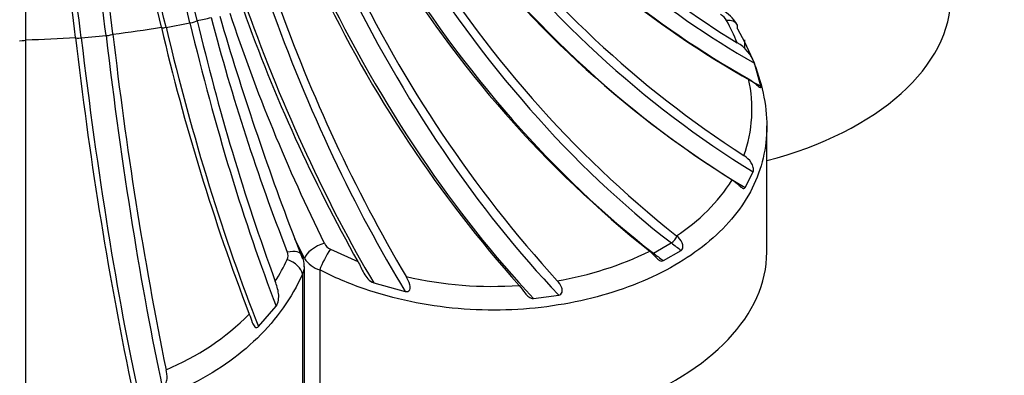
# Model space of a CAD drawing. Units: millimetres. Extents: x 0 to 1478, y 0 to 1786.
# Drawn here: x 1142 to 1158, y 554 to 559 of the extents above; entities that cross this region are included whole.
import ezdxf
from ezdxf import colors
from ezdxf.entities.mleader import LeaderData, LeaderLine
from ezdxf.math import Vec2, Vec3

# ---------------------------------------------------------------- set-up
doc = ezdxf.new("R2010")
doc.units = ezdxf.units.MM
doc.layers.add('DV6_Défaut', color=7, linetype='Continuous')
doc.layers.add('Défaut', color=7, linetype='Continuous')

# ---------------------------------------------------------------- blocks, each defined once
blk = doc.blocks.new('_DOT')
at = {"color": 0}
blk.add_line((0, 0), (-1, 0), dxfattribs=at)
at = {"color": 0, "const_width": 0.333}
blk.add_lwpolyline([(-0.1665, 0, 1), (0.1665, 0, 1)], format="xyb", close=True, dxfattribs=at)
blk = doc.blocks.new('SE5')
at = {"layer": 'DV6_Défaut', "color": 7, "linetype": 'Continuous'}
for p, q in [((1142.388, 558.885), (1142.388, 563.196)), ((1144.614, 559.081), (1144.994, 559.153)), ((1145.111, 559.187), (1145.111, 559.189)), ((1144.54, 559.082), (1144.54, 559.08)), ((1142.388, 558.883), (1142.388, 558.885)), ((1142.388, 553.152), (1142.388, 558.883)), ((1143.178, 558.921), (1143.178, 558.919)), ((1143.266, 558.913), (1143.661, 558.949)), ((1143.77, 558.973), (1143.77, 558.975)), ((1153.808, 558.88), (1153.808, 558.752)), ((1154.065, 558.145), (1153.963, 558.51)), ((1154.16, 555.506), (1154.16, 557.517)), ((1153.815, 556.534), (1153.943, 556.785)), ((1146.659, 555.719), (1146.784, 555.398)), ((1146.813, 555.405), (1146.659, 555.719)), ((1152.73, 555.762), (1152.724, 555.767)), ((1147.226, 555.554), (1147.662, 555.357)), ((1152.36, 555.489), (1152.643, 555.653)), ((1152.299, 555.523), (1152.306, 555.517)), ((1152.516, 555.372), (1152.799, 555.535)), ((1146.814, 552.921), (1146.814, 555.277)), ((1146.783, 555.159), (1146.783, 552.822)), ((1147.056, 555.224), (1147.056, 552.887)), ((1147.915, 555.018), (1148.415, 554.883)), ((1150.454, 554.771), (1150.855, 554.825)), ((1146.083, 554.326), (1146.366, 554.648))]:
    blk.add_line(p, q, dxfattribs=at)
for centre, radius, start, end in [((1095.213, 547.344), 51.284, 13.3543, 18.2347), ((1046.06, 547.433), 98.39, 6.73706, 9.25617), ((1094.623, 547.232), 51.305, 13.3547, 18.2331), ((1045.415, 547.372), 98.442, 6.73704, 9.25481), ((1162.022, 572.406), 15.925, 221.6194, 238.4466), ((1161.702, 572.044), 15.853, 221.5892, 240.3979), ((1162.874, 571.106), 16.739, 216.5746, 237.1615), ((1162.472, 570.778), 16.671, 216.5466, 237.8927), ((1163.81, 569.699), 17.805, 211.0972, 231.4881), ((1163.365, 569.436), 17.777, 211.0805, 231.5035), ((1165.645, 568.547), 20.04, 205.3683, 222.3326), ((1165.313, 568.435), 20.217, 205.4156, 221.7265), ((1170.373, 568.026), 25.459, 199.5193, 210.4631), ((1172.587, 568.236), 28.4, 198.3228, 206.3113), ((1170.441, 568.123), 26.112, 199.605, 209.2686), ((1153.191, 558.857), 0.562, 28.9809, 62.5066), ((1180.609, 567.541), 36.468, 193.2437, 200.0427), ((1178.23, 567.853), 34.009, 194.6761, 201.2864), ((1189.606, 572.133), 45.977, 196.2636, 200.9155), ((1153.292, 559.057), 0.264, 29.9216, 59.2555), ((1149.837, 557.215), 4.179, 22.8242, 28.1725), ((1178.931, 567.123), 35.319, 193.1635, 200.9019), ((1204.781, 565.943), 62.003, 186.50489, 191.64191), ((1206.369, 566.142), 63.008, 186.53345, 191.44743), ((1153.388, 558.304), 0.611, 19.6833, 60.5009), ((1151.733, 557.778), 2.191, 340.347, 12.7061), ((1151.169, 558.205), 2.891, 302.5199, 327.6172), ((1147.321, 555.748), 0.216, 207.6291, 243.8367), ((1146.406, 555.45), 0.147, 335.6525, 22.6874), ((1146.447, 555.3), 0.363, 355.9834, 24.0425), ((1147.211, 555.686), 0.487, 215.2889, 251.4486), ((1149.967, 560.273), 5.292, 279.3954, 296.1518), ((1143.752, 556.691), 3.076, 327.6069, 334.9756), ((1146.563, 555.279), 0.251, 331.5117, 359.2287), ((1149.791, 561.029), 6.066, 257.0221, 274.0979), ((1143.034, 557.428), 4.108, 292.6332, 314.9661)]:
    blk.add_arc(centre, radius, start, end, dxfattribs=at)
for centre, major_axis, ratio, start_param, end_param in [((1141.431, 555.48), (-2.824, 15.056), 0.252311, -1.376799, -1.075807), ((1141.811, 555.551), (-2.824, 15.056), 0.252311, -1.376799, -1.075807), ((1141.654, 555.529), (-1.395, 15.255), 0.127728, -1.358805, -1.057813), ((1142.049, 555.565), (-1.395, 15.255), 0.127728, -1.358805, -1.057813), ((1157.039, 566.75), (-8.787, 7.755), 0.727504, 1.40302, 1.842564), ((1156.857, 566.544), (-8.787, 7.755), 0.727504, 1.40302, 1.870813), ((1155.698, 565.452), (-7.291, 9.175), 0.66056, 1.525771, 2.07808), ((1155.463, 565.265), (-7.291, 9.175), 0.66056, 1.525771, 2.089534), ((1154.023, 564.291), (5.86, -10.149), 0.57735, 4.759252, 5.330517), ((1153.74, 564.128), (5.86, -10.149), 0.57735, 4.759252, 5.330517), ((1152.053, 563.296), (4.533, -10.807), 0.479925, 4.826368, 5.390131), ((1151.729, 563.161), (4.533, -10.807), 0.479925, 4.826368, 5.378678), ((1149.838, 562.491), (3.307, -11.243), 0.370682, 4.873821, 5.341614), ((1152.088, 559.589), (-5, 0), 0.57735, 1.997875, 3.141593), ((1149.482, 562.387), (3.307, -11.243), 0.370682, 4.873821, 5.313365), ((1145.017, 559.169), (-0.0977, -0.0215), 0.118671, 1.313872, 2.854241), ((1147.432, 561.896), (2.161, -11.519), 0.252311, -1.377861, -0.938317), ((1142.088, 563.998), (8.862, 0), 0.57735, -1.222782, -1.196214), ((1153.423, 558.985), (-0.262, -0.145), 0.551626, 3.142964, 4.052056), ((1142.088, 563.998), (8.862, 0), 0.57735, -1.379862, -1.290492), ((1144.636, 559.098), (0.0977, 0.0215), 0.118671, 2.915096, 4.455465), ((1147.052, 561.825), (2.161, -11.519), 0.252311, 4.905324, 5.373117), ((1153.423, 558.985), (-0.262, -0.145), 0.551626, 2.717112, 3.142964), ((1142.288, 558.883), (0.1, 0), 0.146267, 4.712389, 6.252758), ((1142.088, 563.998), (8.862, 0), 0.57735, 4.746244, 4.835613), ((1143.277, 558.928), (0.0994, 0.0109), 0.139325, 3.042673, 4.583042), ((1144.5, 561.49), (1.067, -11.671), 0.127728, -1.359867, -0.796104), ((1143.672, 558.964), (-0.0994, -0.0109), 0.139325, 1.44145, 2.981819), ((1144.895, 561.526), (1.067, -11.671), 0.127728, -1.359867, -0.807557), ((1152.66, 555.722), (-0.0651, -0.0759), 0.425477, 0.878927, 2.438055), ((1147.085, 555.478), (0.268, 0.134), 0.476096, 1.174168, 2.738363), ((1147.182, 555.381), (0.14, 0.265), 0.169996, 0.956078, 2.291021), ((1153.512, 561.078), (3.681, -6.376), 0.57735, -0.953025, -0.922765), ((1146.502, 555.339), (-0.279, -0.11), 0.501448, 3.141301, 4.377131), ((1149.16, 555.506), (-5, 0), 0.57735, 1.136554, 3.141593), ((1152.377, 555.559), (0.0651, 0.0759), 0.425477, 3.749882, 4.02052), ((1153.229, 560.915), (3.681, -6.376), 0.57735, -0.953025, -0.922765), ((1146.502, 555.219), (-0.274, 0.121), 0.576562, 3.492499, 4.827443)]:
    blk.add_ellipse(centre, major_axis=major_axis, ratio=ratio, start_param=start_param, end_param=end_param, dxfattribs=at)
for points, knots in [([(1153.695, 559.058), (1153.905, 558.686), (1154.047, 558.326), (1154.149, 557.79), (1154.163, 557.613), (1154.154, 557.272), (1154.13, 557.105), (1154.043, 556.779), (1153.98, 556.619), (1153.817, 556.316), (1153.718, 556.171), (1153.483, 555.894), (1153.346, 555.761), (1153.044, 555.516), (1152.878, 555.402), (1152.517, 555.194), (1152.32, 555.098), (1151.906, 554.93), (1151.69, 554.858), (1151.237, 554.737), (1151, 554.688), (1150.513, 554.617), (1150.266, 554.596), (1149.516, 554.573), (1148.995, 554.616), (1148.247, 554.773), (1148.002, 554.84), (1147.518, 555.008), (1147.282, 555.108), (1147.056, 555.224)], [0, 0, 0, 0, 0.125, 0.125, 0.1875, 0.1875, 0.25, 0.25, 0.3125, 0.3125, 0.375, 0.375, 0.4375, 0.4375, 0.5, 0.5, 0.5625, 0.5625, 0.625, 0.625, 0.6875, 0.6875, 0.75, 0.75, 0.875, 0.875, 0.9375, 0.9375, 1, 1, 1, 1]), ([(1153.871, 558.26), (1153.917, 558.234), (1153.959, 558.202), (1154.019, 558.15), (1154.039, 558.13), (1154.06, 558.118), (1154.065, 558.118), (1154.068, 558.128), (1154.067, 558.136), (1154.065, 558.145)], [0, 0, 0, 0, 0.5, 0.5, 0.75, 0.75, 0.875, 0.875, 1, 1, 1, 1]), ([(1153.943, 556.785), (1153.95, 556.802), (1153.95, 556.828), (1153.939, 556.88), (1153.928, 556.906), (1153.884, 556.976), (1153.841, 557.013), (1153.797, 557.041)], [0, 0, 0, 0, 0.25, 0.25, 0.5, 0.5, 1, 1, 1, 1]), ([(1153.611, 556.657), (1153.65, 556.633), (1153.686, 556.6), (1153.739, 556.55), (1153.757, 556.533), (1153.791, 556.516), (1153.806, 556.519), (1153.815, 556.534)], [0, 0, 0, 0, 0.5, 0.5, 0.75, 0.75, 1, 1, 1, 1]), ([(1152.799, 555.535), (1152.815, 555.546), (1152.826, 555.567), (1152.83, 555.612), (1152.825, 555.636), (1152.796, 555.7), (1152.764, 555.735), (1152.73, 555.762)], [0, 0, 0, 0, 0.25, 0.25, 0.5, 0.5, 1, 1, 1, 1]), ([(1152.306, 555.517), (1152.339, 555.49), (1152.37, 555.454), (1152.42, 555.402), (1152.437, 555.385), (1152.476, 555.365), (1152.498, 555.362), (1152.516, 555.372)], [0, 0, 0, 0, 0.5, 0.5, 0.75, 0.75, 1, 1, 1, 1]), ([(1147.662, 555.357), (1147.695, 555.3), (1147.722, 555.236), (1147.777, 555.14), (1147.798, 555.108), (1147.848, 555.054), (1147.879, 555.03), (1147.915, 555.018)], [0, 0, 0, 0, 0.5, 0.5, 0.75, 0.75, 1, 1, 1, 1]), ([(1146.783, 555.159), (1146.612, 554.778), (1146.373, 554.442), (1145.911, 553.991), (1145.741, 553.852), (1145.376, 553.6), (1145.18, 553.486), (1144.763, 553.28), (1144.54, 553.189), (1144.084, 553.034), (1143.848, 552.97), (1143.36, 552.865), (1143.107, 552.826), (1142.601, 552.773), (1142.347, 552.76), (1141.837, 552.76), (1141.578, 552.773), (1141.071, 552.825), (1140.823, 552.864), (1140.337, 552.968), (1140.098, 553.033), (1139.637, 553.189), (1139.418, 553.279), (1138.795, 553.585), (1138.421, 553.841), (1137.963, 554.287), (1137.826, 554.446), (1137.584, 554.787), (1137.479, 554.969), (1137.394, 555.159)], [0, 0, 0, 0, 0.125, 0.125, 0.1875, 0.1875, 0.25, 0.25, 0.3125, 0.3125, 0.375, 0.375, 0.4375, 0.4375, 0.5, 0.5, 0.5625, 0.5625, 0.625, 0.625, 0.6875, 0.6875, 0.75, 0.75, 0.875, 0.875, 0.9375, 0.9375, 1, 1, 1, 1]), ([(1148.415, 554.883), (1148.428, 554.881), (1148.442, 554.88), (1148.468, 554.887), (1148.48, 554.896), (1148.499, 554.932), (1148.495, 554.961), (1148.476, 555.036), (1148.452, 555.079), (1148.429, 555.118)], [0, 0, 0, 0, 0.125, 0.125, 0.25, 0.25, 0.5, 0.5, 1, 1, 1, 1]), ([(1146.366, 554.648), (1146.384, 554.672), (1146.395, 554.706), (1146.406, 554.776), (1146.406, 554.812), (1146.394, 554.917), (1146.372, 554.984), (1146.35, 555.043)], [0, 0, 0, 0, 0.25, 0.25, 0.5, 0.5, 1, 1, 1, 1]), ([(1150.224, 554.979), (1150.257, 554.943), (1150.285, 554.898), (1150.336, 554.832), (1150.355, 554.811), (1150.4, 554.779), (1150.427, 554.768), (1150.454, 554.771)], [0, 0, 0, 0, 0.5, 0.5, 0.75, 0.75, 1, 1, 1, 1]), ([(1150.855, 554.825), (1150.878, 554.829), (1150.899, 554.846), (1150.914, 554.892), (1150.911, 554.917), (1150.888, 554.985), (1150.859, 555.022), (1150.831, 555.052)], [0, 0, 0, 0, 0.25, 0.25, 0.5, 0.5, 1, 1, 1, 1]), ([(1145.937, 554.522), (1145.953, 554.482), (1145.966, 554.436), (1145.995, 554.363), (1146.006, 554.336), (1146.035, 554.311), (1146.046, 554.308), (1146.066, 554.312), (1146.075, 554.318), (1146.083, 554.326)], [0, 0, 0, 0, 0.5, 0.5, 0.75, 0.75, 0.875, 0.875, 1, 1, 1, 1]), ([(1144.555, 553.36), (1144.58, 553.37), (1144.599, 553.391), (1144.623, 553.44), (1144.628, 553.467), (1144.633, 553.546), (1144.623, 553.596), (1144.615, 553.637)], [0, 0, 0, 0, 0.25, 0.25, 0.5, 0.5, 1, 1, 1, 1])]:
    blk.add_open_spline(points, degree=3, knots=knots, dxfattribs=at)

msp = doc.modelspace()

# ---------------------------------------------------------------- block references
at = {"layer": 'Défaut'}
msp.add_blockref('SE5', (0, 0), dxfattribs=at)

# ---------------------------------------------------------------- leaders
at = {"layer": 'Défaut', "color": 7, "linetype": 'Continuous'}
ml = msp.add_multileader_mtext('Standard', dxfattribs=at)
ml.set_content('{\\pxsm0.9;\\fSolid Edge ISO|b1||i0||c0|p34;\\W1.;19/04/2018\\P}', color=256)
ml.set_leader_properties()
ml.set_arrow_properties(name='DOT')
ml.build(insert=Vec2(0, 0))
ml.multileader.update_dxf_attribs({"leader_type": 0, "dogleg_length": 0, "arrow_head_size": 12})
ctx = ml.context
ctx.base_point, ctx.char_height, ctx.arrow_head_size, ctx.landing_gap_size = Vec3(1390.407, 1750.708), 12, 12, 4.2
notes = []
notes.append((ctx, [(0, (0, 0, 0), (0, 0), (1, 0), 1, [])]))
ctx.mtext.insert = Vec3(1392.407, 1756.828)
for ctx, leaders in notes:
    for number, flags, end, landing, length, lines in leaders:
        leader = LeaderData()
        leader.index, (leader.has_last_leader_line, leader.has_dogleg_vector, leader.attachment_direction) = number, flags
        leader.last_leader_point, leader.dogleg_vector, leader.dogleg_length = Vec3(end), Vec3(landing), length
        for number, points, colour, breaks in lines:
            line = LeaderLine()
            line.index, line.vertices, line.color, line.breaks = number, Vec3.list(points), colors.encode_raw_color(colour), breaks
            leader.lines.append(line)
        ctx.leaders.append(leader)

doc.saveas('drawing.dxf')
